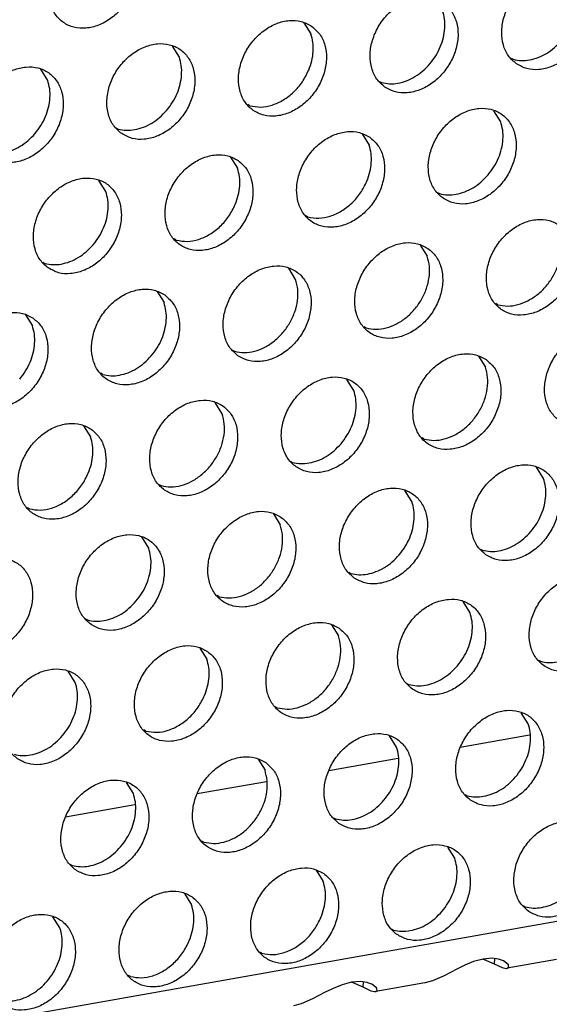
# Model space of a CAD drawing. Units: millimetres. Extents: x 31 to 625, y -33 to 387.
# Drawn here: x 511 to 515, y 66 to 73 of the extents above; entities that cross this region are included whole.
import ezdxf

# ---------------------------------------------------------------- set-up
doc = ezdxf.new("R2010")
doc.units = ezdxf.units.MM

# ---------------------------------------------------------------- blocks, each defined once
blk = doc.blocks.new('ansaugblende_lochung_rv4_6_bg63_wandstehend__71', base_point=(1990.452, 228.245))
at = {"color": 1, "linetype": 'Continuous'}
for p, q in [((3007.622, 407.615), (2002.479, 230.03)), ((2565.904, 366.415), (2566.176, 365.981)), ((2561.039, 365.073), (2560.767, 365.507)), ((2573.984, 365.035), (2574.063, 364.99)), ((2555.902, 364.166), (2555.63, 364.6)), ((2568.847, 364.128), (2568.926, 364.083)), ((2563.789, 363.175), (2563.71, 363.22)), ((2573.583, 362.55), (2573.311, 362.984)), ((2558.573, 362.313), (2558.652, 362.268)), ((2568.174, 362.076), (2568.446, 361.642)), ((2563.037, 361.168), (2563.309, 360.734)), ((2558.172, 359.827), (2557.9, 360.261)), ((2571.116, 359.789), (2571.195, 359.744)), ((2566.058, 358.837), (2565.979, 358.882)), ((2560.921, 357.929), (2560.842, 357.974)), ((2570.443, 357.737), (2570.715, 357.303)), ((2555.705, 357.066), (2555.784, 357.021)), ((2565.578, 356.396), (2565.306, 356.83)), ((2560.169, 355.922), (2560.441, 355.488)), ((2573.465, 355.405), (2573.386, 355.45)), ((2555.032, 355.015), (2555.304, 354.581)), ((2568.327, 354.498), (2568.248, 354.543)), ((2563.111, 353.635), (2563.19, 353.59)), ((2572.713, 353.399), (2572.985, 352.965)), ((2558.053, 352.683), (2557.974, 352.728)), ((2567.848, 352.057), (2567.576, 352.491)), ((2562.711, 351.149), (2562.439, 351.583)), ((2557.302, 350.676), (2557.574, 350.242)), ((2570.597, 350.159), (2570.518, 350.204)), ((2565.381, 349.296), (2565.46, 349.252)), ((2575.254, 348.626), (2574.982, 349.06)), ((2560.244, 348.389), (2560.323, 348.344)), ((2570.117, 347.718), (2569.845, 348.152)), ((2555.186, 347.436), (2555.107, 347.481)), ((2564.708, 347.245), (2564.98, 346.811)), ((2559.843, 345.903), (2559.571, 346.337)), ((2572.787, 345.865), (2572.866, 345.82)), ((2567.65, 344.958), (2567.729, 344.913)), ((2562.592, 344.005), (2562.513, 344.05)), ((2572.387, 343.38), (2572.115, 343.814)), ((2557.376, 343.143), (2557.455, 343.098)), ((2566.978, 342.906), (2567.25, 342.472)), ((2561.841, 341.998), (2562.113, 341.564)), ((2575.057, 341.527), (2575.136, 341.482)), ((2556.976, 340.657), (2556.704, 341.091)), ((2569.92, 340.619), (2569.999, 340.574)), ((2564.862, 339.667), (2564.783, 339.711)), ((2574.656, 339.041), (2574.384, 339.475)), ((2559.725, 338.759), (2559.646, 338.804)), ((2569.519, 338.133), (2569.247, 338.567)), ((2574.712, 338.597), (2572.004, 338.118)), ((2564.11, 337.66), (2564.382, 337.226)), ((2569.575, 337.689), (2566.867, 337.211)), ((2559.245, 336.318), (2558.973, 336.752)), ((2564.438, 336.782), (2561.73, 336.303)), ((2572.189, 336.28), (2572.268, 336.235)), ((2559.301, 335.874), (2556.593, 335.395)), ((2567.052, 335.373), (2567.131, 335.328)), ((2561.994, 334.42), (2561.915, 334.465)), ((2571.788, 333.794), (2571.517, 334.229)), ((2556.778, 333.558), (2556.857, 333.513)), ((2566.38, 333.321), (2566.651, 332.887)), ((2561.243, 332.413), (2561.514, 331.979)), ((2574.459, 331.942), (2574.538, 331.897)), ((2556.377, 331.072), (2556.106, 331.506)), ((2569.322, 331.034), (2569.401, 330.989)), ((2564.264, 330.081), (2564.185, 330.126)), ((2572.131, 329.593), (2571.873, 329.464)), ((2572.181, 329.616), (2572.131, 329.593)), ((2572.526, 329.757), (2572.181, 329.616)), ((2572.901, 329.857), (2572.526, 329.757)), ((2572.89, 329.854), (2572.942, 329.842)), ((2573.244, 329.884), (2572.901, 329.857)), ((2572.942, 329.842), (2573.332, 329.675)), ((2573.502, 329.849), (2573.244, 329.884)), ((2573.344, 329.87), (2573.332, 329.675)), ((2573.332, 329.675), (2573.645, 329.526)), ((2573.535, 329.841), (2573.502, 329.849)), ((2573.685, 329.784), (2573.535, 329.841)), ((2573.645, 329.526), (2573.798, 329.493)), ((2573.871, 329.646), (2573.685, 329.784)), ((2575.763, 329.836), (2573.84, 329.496)), ((2573.84, 329.496), (2573.902, 329.535)), ((2573.889, 329.593), (2573.871, 329.646)), ((2573.881, 329.632), (2573.871, 329.646)), ((2573.889, 329.593), (2573.881, 329.632)), ((2573.902, 329.535), (2573.889, 329.593)), ((2559.127, 329.174), (2559.048, 329.219)), ((2571.372, 329.205), (2570.926, 329.01)), ((2571.873, 329.464), (2571.372, 329.205)), ((2573.798, 329.493), (2573.81, 329.493)), ((2573.81, 329.493), (2573.84, 329.496)), ((2567.389, 328.849), (2567.044, 328.708)), ((2567.764, 328.95), (2567.389, 328.849)), ((2567.753, 328.947), (2567.805, 328.934)), ((2568.107, 328.976), (2567.764, 328.95)), ((2567.805, 328.934), (2568.195, 328.767)), ((2568.365, 328.942), (2568.107, 328.976)), ((2568.207, 328.963), (2568.195, 328.767)), ((2568.195, 328.767), (2568.508, 328.618)), ((2568.398, 328.933), (2568.365, 328.942)), ((2568.548, 328.877), (2568.398, 328.933)), ((2568.734, 328.738), (2568.548, 328.877)), ((2570.626, 328.928), (2568.703, 328.588)), ((2570.637, 328.93), (2570.626, 328.928)), ((2570.926, 329.01), (2570.637, 328.93)), ((2566.736, 328.557), (2566.235, 328.297)), ((2566.994, 328.685), (2566.736, 328.557)), ((2567.044, 328.708), (2566.994, 328.685)), ((2568.508, 328.618), (2568.661, 328.586)), ((2568.661, 328.586), (2568.673, 328.586)), ((2568.673, 328.586), (2568.703, 328.588)), ((2568.703, 328.588), (2568.765, 328.628)), ((2568.752, 328.686), (2568.734, 328.738)), ((2568.744, 328.724), (2568.734, 328.738)), ((2568.752, 328.686), (2568.744, 328.724)), ((2568.765, 328.628), (2568.752, 328.686)), ((2565.789, 328.102), (2565.5, 328.023)), ((2566.235, 328.297), (2565.789, 328.102))]:
    blk.add_line(p, q, dxfattribs=at)
for points in [[(2558.796, 369.715), (2558.388, 369.899), (2557.921, 369.935), (2557.432, 369.82), (2556.962, 369.563), (2556.548, 369.185), (2556.224, 368.717), (2556.016, 368.197), (2555.941, 367.666), (2556.005, 367.168), (2556.203, 366.744), (2556.518, 366.427), (2556.926, 366.243), (2557.393, 366.207), (2557.882, 366.322), (2558.352, 366.579), (2558.766, 366.957), (2559.09, 367.425), (2559.298, 367.945), (2559.373, 368.476), (2559.309, 368.973), (2559.111, 369.398), (2558.796, 369.715)], [(2574.199, 364.811), (2574.607, 364.627), (2575.074, 364.591), (2575.562, 364.706), (2576.033, 364.963), (2576.447, 365.341), (2576.771, 365.809), (2576.979, 366.329), (2577.054, 366.86), (2576.99, 367.357), (2576.792, 367.782), (2576.476, 368.099), (2576.068, 368.283), (2575.601, 368.319), (2575.113, 368.204), (2574.643, 367.947), (2574.229, 367.569), (2573.905, 367.101), (2573.697, 366.581), (2573.622, 366.05), (2573.686, 365.552), (2573.883, 365.128), (2574.199, 364.811)], [(2569.062, 363.903), (2569.47, 363.719), (2569.937, 363.683), (2570.425, 363.799), (2570.896, 364.055), (2571.31, 364.433), (2571.634, 364.901), (2571.842, 365.421), (2571.917, 365.952), (2571.853, 366.45), (2571.655, 366.874), (2571.339, 367.192), (2570.931, 367.375), (2570.464, 367.411), (2569.976, 367.296), (2569.506, 367.039), (2569.092, 366.662), (2568.768, 366.194), (2568.56, 365.673), (2568.485, 365.143), (2568.549, 364.645), (2568.746, 364.22), (2569.062, 363.903)], [(2570.817, 364.812), (2571.047, 365.13), (2571.225, 365.477), (2571.344, 365.84), (2571.4, 366.205), (2571.389, 366.56), (2571.313, 366.888)], [(2566.202, 366.284), (2565.794, 366.468), (2565.327, 366.504), (2564.839, 366.389), (2564.369, 366.132), (2563.955, 365.754), (2563.631, 365.286), (2563.423, 364.766), (2563.348, 364.235), (2563.412, 363.737), (2563.609, 363.313), (2563.925, 362.996), (2564.333, 362.812), (2564.8, 362.776), (2565.288, 362.891), (2565.759, 363.148), (2566.173, 363.526), (2566.497, 363.994), (2566.705, 364.514), (2566.78, 365.044), (2566.716, 365.542), (2566.518, 365.967), (2566.202, 366.284)], [(2566.088, 364.569), (2566.207, 364.932), (2566.262, 365.298), (2566.252, 365.652), (2566.176, 365.981)], [(2574.063, 364.99), (2574.377, 364.942), (2574.709, 364.966), (2575.045, 365.06), (2575.373, 365.222), (2575.68, 365.445), (2575.954, 365.72)], [(2558.788, 362.088), (2559.196, 361.904), (2559.663, 361.868), (2560.151, 361.983), (2560.622, 362.24), (2561.036, 362.618), (2561.36, 363.086), (2561.568, 363.606), (2561.643, 364.137), (2561.579, 364.635), (2561.381, 365.059), (2561.065, 365.376), (2560.657, 365.56), (2560.19, 365.596), (2559.702, 365.481), (2559.232, 365.224), (2558.818, 364.846), (2558.494, 364.378), (2558.286, 363.858), (2558.211, 363.327), (2558.275, 362.83), (2558.472, 362.405), (2558.788, 362.088)], [(2560.543, 362.997), (2560.773, 363.314), (2560.951, 363.661), (2561.07, 364.025), (2561.125, 364.39), (2561.115, 364.744), (2561.039, 365.073)], [(2553.651, 361.18), (2554.059, 360.996), (2554.526, 360.961), (2555.014, 361.076), (2555.485, 361.333), (2555.899, 361.71), (2556.223, 362.178), (2556.431, 362.699), (2556.506, 363.229), (2556.442, 363.727), (2556.244, 364.152), (2555.928, 364.469), (2555.52, 364.653), (2555.053, 364.689), (2554.565, 364.573), (2554.095, 364.316), (2553.681, 363.939), (2553.357, 363.471), (2553.149, 362.95), (2553.074, 362.42), (2553.137, 361.922), (2553.335, 361.497), (2553.651, 361.18)], [(2563.789, 363.175), (2564.213, 363.127), (2564.66, 363.206), (2565.099, 363.407), (2565.501, 363.716), (2565.839, 364.112), (2566.088, 364.569)], [(2568.926, 364.083), (2569.24, 364.035), (2569.572, 364.058), (2569.908, 364.153), (2570.236, 364.314), (2570.543, 364.537), (2570.817, 364.812)], [(2555.406, 362.09), (2555.636, 362.407), (2555.814, 362.754), (2555.933, 363.117), (2555.988, 363.483), (2555.978, 363.837), (2555.902, 364.166)], [(2558.652, 362.268), (2558.966, 362.22), (2559.298, 362.243), (2559.634, 362.338), (2559.962, 362.499), (2560.269, 362.722), (2560.543, 362.997)], [(2571.331, 359.564), (2571.739, 359.38), (2572.206, 359.345), (2572.695, 359.46), (2573.165, 359.717), (2573.579, 360.094), (2573.903, 360.562), (2574.111, 361.083), (2574.186, 361.613), (2574.122, 362.111), (2573.924, 362.536), (2573.609, 362.853), (2573.201, 363.037), (2572.734, 363.073), (2572.245, 362.957), (2571.775, 362.701), (2571.361, 362.323), (2571.037, 361.855), (2570.829, 361.334), (2570.754, 360.804), (2570.818, 360.306), (2571.016, 359.881), (2571.331, 359.564)], [(2573.086, 360.474), (2573.316, 360.791), (2573.495, 361.138), (2573.614, 361.501), (2573.669, 361.867), (2573.659, 362.221), (2573.583, 362.55)], [(2553.515, 361.36), (2553.829, 361.312), (2554.161, 361.335), (2554.497, 361.43), (2554.825, 361.592), (2555.132, 361.814), (2555.406, 362.09)], [(2568.472, 361.945), (2568.064, 362.129), (2567.597, 362.165), (2567.108, 362.05), (2566.638, 361.793), (2566.224, 361.415), (2565.9, 360.947), (2565.692, 360.427), (2565.617, 359.896), (2565.681, 359.399), (2565.879, 358.974), (2566.194, 358.657), (2566.602, 358.473), (2567.069, 358.437), (2567.558, 358.552), (2568.028, 358.809), (2568.442, 359.187), (2568.766, 359.655), (2568.974, 360.175), (2569.049, 360.706), (2568.985, 361.203), (2568.787, 361.628), (2568.472, 361.945)], [(2568.358, 360.23), (2568.477, 360.593), (2568.532, 360.959), (2568.522, 361.313), (2568.446, 361.642)], [(2563.335, 361.038), (2562.927, 361.222), (2562.46, 361.257), (2561.971, 361.142), (2561.501, 360.885), (2561.087, 360.508), (2560.763, 360.04), (2560.555, 359.519), (2560.48, 358.989), (2560.544, 358.491), (2560.742, 358.066), (2561.057, 357.749), (2561.465, 357.565), (2561.932, 357.529), (2562.421, 357.645), (2562.891, 357.902), (2563.305, 358.279), (2563.629, 358.747), (2563.837, 359.268), (2563.912, 359.798), (2563.848, 360.296), (2563.65, 360.721), (2563.335, 361.038)], [(2563.221, 359.323), (2563.34, 359.686), (2563.395, 360.052), (2563.384, 360.406), (2563.309, 360.734)], [(2555.92, 356.842), (2556.328, 356.658), (2556.795, 356.622), (2557.284, 356.737), (2557.754, 356.994), (2558.168, 357.372), (2558.492, 357.84), (2558.7, 358.36), (2558.775, 358.891), (2558.711, 359.388), (2558.513, 359.813), (2558.198, 360.13), (2557.79, 360.314), (2557.323, 360.35), (2556.834, 360.235), (2556.364, 359.978), (2555.95, 359.6), (2555.626, 359.132), (2555.418, 358.612), (2555.343, 358.081), (2555.407, 357.583), (2555.605, 357.159), (2555.92, 356.842)], [(2571.195, 359.744), (2571.51, 359.696), (2571.842, 359.72), (2572.178, 359.814), (2572.506, 359.976), (2572.812, 360.199), (2573.086, 360.474)], [(2566.058, 358.837), (2566.482, 358.788), (2566.929, 358.867), (2567.369, 359.068), (2567.771, 359.377), (2568.108, 359.774), (2568.358, 360.23)], [(2557.675, 357.751), (2557.905, 358.068), (2558.084, 358.415), (2558.203, 358.778), (2558.258, 359.144), (2558.247, 359.498), (2558.172, 359.827)], [(2560.921, 357.929), (2561.345, 357.881), (2561.792, 357.96), (2562.232, 358.161), (2562.634, 358.47), (2562.971, 358.866), (2563.221, 359.323)], [(2575.878, 358.514), (2575.47, 358.698), (2575.003, 358.734), (2574.515, 358.619), (2574.045, 358.362), (2573.631, 357.984), (2573.307, 357.516), (2573.099, 356.996), (2573.024, 356.465), (2573.087, 355.967), (2573.285, 355.543), (2573.601, 355.226), (2574.009, 355.042), (2574.476, 355.006), (2574.964, 355.121), (2575.435, 355.378), (2575.849, 355.756), (2576.173, 356.224), (2576.381, 356.744), (2576.456, 357.275), (2576.392, 357.772), (2576.194, 358.197), (2575.878, 358.514)], [(2573.465, 355.405), (2573.845, 355.356), (2574.246, 355.41), (2574.646, 355.565), (2575.023, 355.811), (2575.356, 356.135), (2575.626, 356.52), (2575.819, 356.943), (2575.924, 357.382), (2575.935, 357.813), (2575.852, 358.211)], [(2555.784, 357.021), (2556.099, 356.973), (2556.431, 356.997), (2556.767, 357.091), (2557.095, 357.253), (2557.401, 357.476), (2557.675, 357.751)], [(2570.741, 357.607), (2570.333, 357.79), (2569.866, 357.826), (2569.378, 357.711), (2568.908, 357.454), (2568.494, 357.076), (2568.17, 356.608), (2567.962, 356.088), (2567.886, 355.558), (2567.95, 355.06), (2568.148, 354.635), (2568.464, 354.318), (2568.872, 354.134), (2569.339, 354.098), (2569.827, 354.214), (2570.298, 354.47), (2570.712, 354.848), (2571.036, 355.316), (2571.244, 355.836), (2571.319, 356.367), (2571.255, 356.865), (2571.057, 357.289), (2570.741, 357.607)], [(2568.327, 354.498), (2568.708, 354.449), (2569.109, 354.503), (2569.509, 354.657), (2569.886, 354.903), (2570.219, 355.227), (2570.489, 355.612), (2570.682, 356.036), (2570.787, 356.475), (2570.798, 356.905), (2570.715, 357.303)], [(2563.327, 353.41), (2563.735, 353.227), (2564.202, 353.191), (2564.69, 353.306), (2565.161, 353.563), (2565.575, 353.941), (2565.899, 354.409), (2566.107, 354.929), (2566.182, 355.459), (2566.118, 355.957), (2565.92, 356.382), (2565.604, 356.699), (2565.196, 356.883), (2564.729, 356.919), (2564.241, 356.803), (2563.771, 356.547), (2563.357, 356.169), (2563.033, 355.701), (2562.825, 355.181), (2562.749, 354.65), (2562.813, 354.152), (2563.011, 353.728), (2563.327, 353.41)], [(2563.19, 353.59), (2563.571, 353.541), (2563.972, 353.595), (2564.372, 353.749), (2564.749, 353.996), (2565.082, 354.32), (2565.352, 354.704), (2565.545, 355.128), (2565.65, 355.567), (2565.661, 355.998), (2565.578, 356.396)], [(2560.467, 355.791), (2560.059, 355.975), (2559.592, 356.011), (2559.104, 355.896), (2558.634, 355.639), (2558.22, 355.261), (2557.895, 354.793), (2557.688, 354.273), (2557.612, 353.742), (2557.676, 353.245), (2557.874, 352.82), (2558.19, 352.503), (2558.598, 352.319), (2559.065, 352.283), (2559.553, 352.398), (2560.024, 352.655), (2560.438, 353.033), (2560.762, 353.501), (2560.97, 354.021), (2561.045, 354.552), (2560.981, 355.05), (2560.783, 355.474), (2560.467, 355.791)], [(2559.944, 353.412), (2560.175, 353.729), (2560.353, 354.076), (2560.472, 354.44), (2560.527, 354.805), (2560.517, 355.159), (2560.441, 355.488)], [(2555.33, 354.884), (2554.922, 355.068), (2554.455, 355.103), (2553.967, 354.988), (2553.497, 354.731), (2553.083, 354.354), (2552.758, 353.886), (2552.55, 353.365), (2552.475, 352.835), (2552.539, 352.337), (2552.737, 351.912), (2553.053, 351.595), (2553.461, 351.411), (2553.928, 351.376), (2554.416, 351.491), (2554.887, 351.748), (2555.3, 352.125), (2555.625, 352.593), (2555.833, 353.114), (2555.908, 353.644), (2555.844, 354.142), (2555.646, 354.567), (2555.33, 354.884)], [(2554.807, 352.505), (2555.038, 352.822), (2555.216, 353.169), (2555.335, 353.532), (2555.39, 353.898), (2555.38, 354.252), (2555.304, 354.581)], [(2578.148, 354.175), (2577.74, 354.359), (2577.273, 354.395), (2576.784, 354.28), (2576.314, 354.023), (2575.9, 353.645), (2575.576, 353.177), (2575.368, 352.657), (2575.293, 352.126), (2575.357, 351.629), (2575.555, 351.204), (2575.87, 350.887), (2576.278, 350.703), (2576.745, 350.667), (2577.234, 350.782), (2577.704, 351.039), (2578.118, 351.417), (2578.442, 351.885), (2578.65, 352.405), (2578.725, 352.936), (2578.661, 353.434), (2578.463, 353.858), (2578.148, 354.175)], [(2558.053, 352.683), (2558.368, 352.634), (2558.7, 352.658), (2559.036, 352.753), (2559.364, 352.914), (2559.671, 353.137), (2559.944, 353.412)], [(2573.011, 353.268), (2572.603, 353.452), (2572.136, 353.488), (2571.647, 353.372), (2571.177, 353.115), (2570.763, 352.738), (2570.439, 352.27), (2570.231, 351.749), (2570.156, 351.219), (2570.22, 350.721), (2570.418, 350.296), (2570.733, 349.979), (2571.141, 349.795), (2571.608, 349.76), (2572.097, 349.875), (2572.567, 350.132), (2572.981, 350.509), (2573.305, 350.977), (2573.513, 351.498), (2573.588, 352.028), (2573.524, 352.526), (2573.326, 352.951), (2573.011, 353.268)], [(2570.597, 350.159), (2570.977, 350.11), (2571.378, 350.164), (2571.778, 350.318), (2572.155, 350.564), (2572.488, 350.889), (2572.758, 351.273), (2572.952, 351.697), (2573.057, 352.136), (2573.068, 352.567), (2572.985, 352.965)], [(2565.596, 349.072), (2566.004, 348.888), (2566.471, 348.852), (2566.96, 348.967), (2567.43, 349.224), (2567.844, 349.602), (2568.168, 350.07), (2568.376, 350.59), (2568.451, 351.121), (2568.387, 351.618), (2568.189, 352.043), (2567.874, 352.36), (2567.466, 352.544), (2566.999, 352.58), (2566.51, 352.465), (2566.04, 352.208), (2565.626, 351.83), (2565.302, 351.362), (2565.094, 350.842), (2565.019, 350.311), (2565.083, 349.813), (2565.281, 349.389), (2565.596, 349.072)], [(2567.351, 349.981), (2567.581, 350.298), (2567.76, 350.645), (2567.879, 351.008), (2567.934, 351.374), (2567.923, 351.728), (2567.848, 352.057)], [(2560.459, 348.164), (2560.867, 347.98), (2561.334, 347.944), (2561.823, 348.06), (2562.293, 348.316), (2562.707, 348.694), (2563.031, 349.162), (2563.239, 349.683), (2563.314, 350.213), (2563.25, 350.711), (2563.052, 351.135), (2562.737, 351.453), (2562.329, 351.637), (2561.862, 351.672), (2561.373, 351.557), (2560.903, 351.3), (2560.489, 350.923), (2560.165, 350.455), (2559.957, 349.934), (2559.882, 349.404), (2559.946, 348.906), (2560.144, 348.481), (2560.459, 348.164)], [(2560.323, 348.344), (2560.703, 348.295), (2561.104, 348.349), (2561.504, 348.503), (2561.881, 348.749), (2562.214, 349.074), (2562.484, 349.458), (2562.678, 349.882), (2562.783, 350.321), (2562.794, 350.751), (2562.711, 351.149)], [(2557.6, 350.545), (2557.192, 350.729), (2556.725, 350.765), (2556.236, 350.65), (2555.766, 350.393), (2555.352, 350.015), (2555.028, 349.547), (2554.82, 349.027), (2554.745, 348.496), (2554.809, 347.998), (2555.007, 347.574), (2555.322, 347.257), (2555.73, 347.073), (2556.197, 347.037), (2556.686, 347.152), (2557.156, 347.409), (2557.57, 347.787), (2557.894, 348.255), (2558.102, 348.775), (2558.177, 349.305), (2558.113, 349.803), (2557.915, 350.228), (2557.6, 350.545)], [(2557.485, 348.83), (2557.605, 349.193), (2557.66, 349.559), (2557.649, 349.913), (2557.574, 350.242)], [(2565.46, 349.252), (2565.775, 349.203), (2566.106, 349.227), (2566.443, 349.321), (2566.771, 349.483), (2567.077, 349.706), (2567.351, 349.981)], [(2573.003, 345.641), (2573.411, 345.457), (2573.878, 345.421), (2574.366, 345.536), (2574.837, 345.793), (2575.251, 346.171), (2575.575, 346.639), (2575.783, 347.159), (2575.858, 347.69), (2575.794, 348.187), (2575.596, 348.612), (2575.28, 348.929), (2574.872, 349.113), (2574.405, 349.149), (2573.917, 349.034), (2573.447, 348.777), (2573.033, 348.399), (2572.708, 347.931), (2572.5, 347.411), (2572.425, 346.88), (2572.489, 346.382), (2572.687, 345.958), (2573.003, 345.641)], [(2555.186, 347.436), (2555.61, 347.388), (2556.057, 347.467), (2556.496, 347.668), (2556.899, 347.977), (2557.236, 348.373), (2557.485, 348.83)], [(2574.757, 346.55), (2574.988, 346.867), (2575.166, 347.214), (2575.285, 347.577), (2575.34, 347.943), (2575.33, 348.297), (2575.254, 348.626)], [(2567.866, 344.733), (2568.274, 344.549), (2568.741, 344.513), (2569.229, 344.628), (2569.7, 344.885), (2570.113, 345.263), (2570.438, 345.731), (2570.646, 346.251), (2570.721, 346.782), (2570.657, 347.28), (2570.459, 347.704), (2570.143, 348.021), (2569.735, 348.205), (2569.268, 348.241), (2568.78, 348.126), (2568.309, 347.869), (2567.896, 347.491), (2567.571, 347.023), (2567.363, 346.503), (2567.288, 345.973), (2567.352, 345.475), (2567.55, 345.05), (2567.866, 344.733)], [(2569.62, 345.642), (2569.851, 345.96), (2570.029, 346.306), (2570.148, 346.67), (2570.203, 347.035), (2570.193, 347.389), (2570.117, 347.718)], [(2565.006, 347.114), (2564.598, 347.298), (2564.131, 347.334), (2563.643, 347.218), (2563.172, 346.962), (2562.759, 346.584), (2562.434, 346.116), (2562.226, 345.595), (2562.151, 345.065), (2562.215, 344.567), (2562.413, 344.143), (2562.729, 343.825), (2563.137, 343.641), (2563.604, 343.606), (2564.092, 343.721), (2564.563, 343.978), (2564.976, 344.355), (2565.301, 344.823), (2565.509, 345.344), (2565.584, 345.874), (2565.52, 346.372), (2565.322, 346.797), (2565.006, 347.114)], [(2562.592, 344.005), (2562.972, 343.956), (2563.374, 344.01), (2563.774, 344.164), (2564.151, 344.41), (2564.483, 344.735), (2564.754, 345.119), (2564.947, 345.543), (2565.052, 345.982), (2565.063, 346.413), (2564.98, 346.811)], [(2557.592, 342.918), (2558, 342.734), (2558.467, 342.698), (2558.955, 342.813), (2559.426, 343.07), (2559.839, 343.448), (2560.164, 343.916), (2560.372, 344.436), (2560.447, 344.967), (2560.383, 345.465), (2560.185, 345.889), (2559.869, 346.206), (2559.461, 346.39), (2558.994, 346.426), (2558.506, 346.311), (2558.035, 346.054), (2557.622, 345.676), (2557.297, 345.208), (2557.089, 344.688), (2557.014, 344.157), (2557.078, 343.66), (2557.276, 343.235), (2557.592, 342.918)], [(2572.866, 345.82), (2573.181, 345.772), (2573.513, 345.796), (2573.849, 345.89), (2574.177, 346.052), (2574.484, 346.275), (2574.757, 346.55)], [(2559.346, 343.827), (2559.577, 344.144), (2559.755, 344.491), (2559.874, 344.854), (2559.929, 345.22), (2559.919, 345.574), (2559.843, 345.903)], [(2552.455, 342.01), (2552.863, 341.826), (2553.33, 341.79), (2553.818, 341.906), (2554.289, 342.163), (2554.702, 342.54), (2555.027, 343.008), (2555.235, 343.529), (2555.31, 344.059), (2555.246, 344.557), (2555.048, 344.982), (2554.732, 345.299), (2554.324, 345.483), (2553.857, 345.518), (2553.369, 345.403), (2552.898, 345.146), (2552.485, 344.769), (2552.16, 344.301), (2551.952, 343.78), (2551.877, 343.25), (2551.941, 342.752), (2552.139, 342.327), (2552.455, 342.01)], [(2567.729, 344.913), (2568.044, 344.865), (2568.376, 344.888), (2568.712, 344.983), (2569.04, 345.144), (2569.347, 345.367), (2569.62, 345.642)], [(2575.272, 341.302), (2575.68, 341.118), (2576.147, 341.082), (2576.636, 341.197), (2577.106, 341.454), (2577.52, 341.832), (2577.844, 342.3), (2578.052, 342.82), (2578.127, 343.351), (2578.063, 343.849), (2577.865, 344.273), (2577.55, 344.59), (2577.142, 344.774), (2576.675, 344.81), (2576.186, 344.695), (2575.716, 344.438), (2575.302, 344.06), (2574.978, 343.592), (2574.77, 343.072), (2574.695, 342.541), (2574.759, 342.044), (2574.957, 341.619), (2575.272, 341.302)], [(2557.455, 343.098), (2557.77, 343.049), (2558.102, 343.073), (2558.438, 343.167), (2558.766, 343.329), (2559.073, 343.552), (2559.346, 343.827)], [(2570.135, 340.394), (2570.543, 340.21), (2571.01, 340.175), (2571.499, 340.29), (2571.969, 340.547), (2572.383, 340.924), (2572.707, 341.392), (2572.915, 341.913), (2572.99, 342.443), (2572.926, 342.941), (2572.728, 343.366), (2572.413, 343.683), (2572.005, 343.867), (2571.538, 343.902), (2571.049, 343.787), (2570.579, 343.53), (2570.165, 343.153), (2569.841, 342.685), (2569.633, 342.164), (2569.558, 341.634), (2569.622, 341.136), (2569.82, 340.711), (2570.135, 340.394)], [(2571.89, 341.304), (2572.12, 341.621), (2572.298, 341.968), (2572.418, 342.331), (2572.473, 342.697), (2572.462, 343.051), (2572.387, 343.38)], [(2567.276, 342.775), (2566.868, 342.959), (2566.401, 342.995), (2565.912, 342.88), (2565.442, 342.623), (2565.028, 342.245), (2564.704, 341.777), (2564.496, 341.257), (2564.421, 340.726), (2564.485, 340.228), (2564.683, 339.804), (2564.998, 339.487), (2565.406, 339.303), (2565.873, 339.267), (2566.362, 339.382), (2566.832, 339.639), (2567.246, 340.017), (2567.57, 340.485), (2567.778, 341.005), (2567.853, 341.536), (2567.789, 342.033), (2567.591, 342.458), (2567.276, 342.775)], [(2564.862, 339.667), (2565.242, 339.617), (2565.643, 339.671), (2566.043, 339.826), (2566.42, 340.072), (2566.753, 340.396), (2567.023, 340.781), (2567.216, 341.204), (2567.322, 341.643), (2567.333, 342.074), (2567.25, 342.472)], [(2575.136, 341.482), (2575.451, 341.433), (2575.782, 341.457), (2576.119, 341.552), (2576.446, 341.713), (2576.753, 341.936), (2577.027, 342.211)], [(2562.139, 341.868), (2561.731, 342.051), (2561.264, 342.087), (2560.775, 341.972), (2560.305, 341.715), (2559.891, 341.338), (2559.567, 340.87), (2559.359, 340.349), (2559.284, 339.819), (2559.348, 339.321), (2559.546, 338.896), (2559.861, 338.579), (2560.269, 338.395), (2560.736, 338.359), (2561.225, 338.475), (2561.695, 338.731), (2562.109, 339.109), (2562.433, 339.577), (2562.641, 340.097), (2562.716, 340.628), (2562.652, 341.126), (2562.454, 341.55), (2562.139, 341.868)], [(2562.024, 340.153), (2562.143, 340.516), (2562.199, 340.881), (2562.188, 341.236), (2562.113, 341.564)], [(2554.724, 337.672), (2555.132, 337.488), (2555.599, 337.452), (2556.088, 337.567), (2556.558, 337.824), (2556.972, 338.202), (2557.296, 338.67), (2557.504, 339.19), (2557.579, 339.72), (2557.515, 340.218), (2557.317, 340.643), (2557.002, 340.96), (2556.594, 341.144), (2556.127, 341.18), (2555.638, 341.065), (2555.168, 340.808), (2554.754, 340.43), (2554.43, 339.962), (2554.222, 339.442), (2554.147, 338.911), (2554.211, 338.413), (2554.409, 337.989), (2554.724, 337.672)], [(2569.999, 340.574), (2570.314, 340.526), (2570.645, 340.549), (2570.982, 340.644), (2571.309, 340.806), (2571.616, 341.028), (2571.89, 341.304)], [(2556.479, 338.581), (2556.709, 338.898), (2556.887, 339.245), (2557.006, 339.608), (2557.062, 339.974), (2557.051, 340.328), (2556.976, 340.657)], [(2559.725, 338.759), (2560.149, 338.711), (2560.596, 338.79), (2561.035, 338.99), (2561.438, 339.3), (2561.775, 339.696), (2562.024, 340.153)], [(2572.405, 336.056), (2572.813, 335.872), (2573.28, 335.836), (2573.768, 335.951), (2574.239, 336.208), (2574.652, 336.586), (2574.977, 337.054), (2575.185, 337.574), (2575.26, 338.104), (2575.196, 338.602), (2574.998, 339.027), (2574.682, 339.344), (2574.274, 339.528), (2573.807, 339.564), (2573.319, 339.449), (2572.848, 339.192), (2572.435, 338.814), (2572.11, 338.346), (2571.902, 337.826), (2571.827, 337.295), (2571.891, 336.797), (2572.089, 336.373), (2572.405, 336.056)], [(2574.159, 336.965), (2574.39, 337.282), (2574.568, 337.629), (2574.687, 337.992), (2574.742, 338.358), (2574.732, 338.712), (2574.656, 339.041)], [(2554.588, 337.851), (2554.903, 337.803), (2555.234, 337.827), (2555.571, 337.921), (2555.898, 338.083), (2556.205, 338.306), (2556.479, 338.581)], [(2567.268, 335.148), (2567.676, 334.964), (2568.143, 334.928), (2568.631, 335.043), (2569.101, 335.3), (2569.515, 335.678), (2569.84, 336.146), (2570.048, 336.666), (2570.123, 337.197), (2570.059, 337.695), (2569.861, 338.119), (2569.545, 338.436), (2569.137, 338.62), (2568.67, 338.656), (2568.182, 338.541), (2567.711, 338.284), (2567.297, 337.906), (2566.973, 337.438), (2566.765, 336.918), (2566.69, 336.387), (2566.754, 335.89), (2566.952, 335.465), (2567.268, 335.148)], [(2569.022, 336.057), (2569.253, 336.375), (2569.431, 336.721), (2569.55, 337.085), (2569.605, 337.45), (2569.595, 337.804), (2569.519, 338.133)], [(2564.408, 337.529), (2564, 337.713), (2563.533, 337.749), (2563.045, 337.633), (2562.574, 337.377), (2562.16, 336.999), (2561.836, 336.531), (2561.628, 336.01), (2561.553, 335.48), (2561.617, 334.982), (2561.815, 334.557), (2562.131, 334.24), (2562.539, 334.056), (2563.006, 334.021), (2563.494, 334.136), (2563.964, 334.393), (2564.378, 334.77), (2564.702, 335.238), (2564.91, 335.759), (2564.986, 336.289), (2564.922, 336.787), (2564.724, 337.212), (2564.408, 337.529)], [(2561.994, 334.42), (2562.374, 334.371), (2562.776, 334.425), (2563.176, 334.579), (2563.553, 334.825), (2563.885, 335.15), (2564.156, 335.534), (2564.349, 335.958), (2564.454, 336.397), (2564.465, 336.828), (2564.382, 337.226)], [(2556.994, 333.333), (2557.402, 333.149), (2557.869, 333.113), (2558.357, 333.228), (2558.827, 333.485), (2559.241, 333.863), (2559.565, 334.331), (2559.773, 334.851), (2559.849, 335.382), (2559.785, 335.879), (2559.587, 336.304), (2559.271, 336.621), (2558.863, 336.805), (2558.396, 336.841), (2557.908, 336.726), (2557.437, 336.469), (2557.023, 336.091), (2556.699, 335.623), (2556.491, 335.103), (2556.416, 334.572), (2556.48, 334.075), (2556.678, 333.65), (2556.994, 333.333)], [(2572.268, 336.235), (2572.583, 336.187), (2572.915, 336.211), (2573.251, 336.305), (2573.579, 336.467), (2573.886, 336.69), (2574.159, 336.965)], [(2558.748, 334.242), (2558.979, 334.559), (2559.157, 334.906), (2559.276, 335.269), (2559.331, 335.635), (2559.321, 335.989), (2559.245, 336.318)], [(2567.131, 335.328), (2567.446, 335.28), (2567.778, 335.303), (2568.114, 335.398), (2568.442, 335.559), (2568.749, 335.782), (2569.022, 336.057)], [(2574.674, 331.717), (2575.082, 331.533), (2575.549, 331.497), (2576.038, 331.612), (2576.508, 331.869), (2576.922, 332.247), (2577.246, 332.715), (2577.454, 333.235), (2577.529, 333.766), (2577.465, 334.264), (2577.267, 334.688), (2576.952, 335.005), (2576.544, 335.189), (2576.077, 335.225), (2575.588, 335.11), (2575.118, 334.853), (2574.704, 334.475), (2574.38, 334.007), (2574.172, 333.487), (2574.097, 332.956), (2574.161, 332.459), (2574.359, 332.034), (2574.674, 331.717)], [(2556.857, 333.513), (2557.172, 333.464), (2557.504, 333.488), (2557.84, 333.582), (2558.168, 333.744), (2558.475, 333.967), (2558.748, 334.242)], [(2569.537, 330.809), (2569.945, 330.625), (2570.412, 330.589), (2570.901, 330.705), (2571.371, 330.962), (2571.785, 331.339), (2572.109, 331.807), (2572.317, 332.328), (2572.392, 332.858), (2572.328, 333.356), (2572.13, 333.781), (2571.815, 334.098), (2571.407, 334.282), (2570.94, 334.317), (2570.451, 334.202), (2569.981, 333.945), (2569.567, 333.568), (2569.243, 333.1), (2569.035, 332.579), (2568.96, 332.049), (2569.024, 331.551), (2569.222, 331.126), (2569.537, 330.809)], [(2571.292, 331.719), (2571.522, 332.036), (2571.7, 332.383), (2571.819, 332.746), (2571.875, 333.112), (2571.864, 333.466), (2571.788, 333.794)], [(2566.678, 333.19), (2566.27, 333.374), (2565.803, 333.41), (2565.314, 333.295), (2564.844, 333.038), (2564.43, 332.66), (2564.106, 332.192), (2563.898, 331.672), (2563.823, 331.141), (2563.887, 330.643), (2564.085, 330.219), (2564.4, 329.902), (2564.808, 329.718), (2565.275, 329.682), (2565.764, 329.797), (2566.234, 330.054), (2566.648, 330.432), (2566.972, 330.9), (2567.18, 331.42), (2567.255, 331.951), (2567.191, 332.448), (2566.993, 332.873), (2566.678, 333.19)], [(2566.563, 331.475), (2566.682, 331.838), (2566.738, 332.204), (2566.727, 332.558), (2566.651, 332.887)], [(2574.538, 331.897), (2574.853, 331.848), (2575.184, 331.872), (2575.521, 331.966), (2575.848, 332.128), (2576.155, 332.351), (2576.429, 332.626)], [(2561.541, 332.283), (2561.133, 332.466), (2560.666, 332.502), (2560.177, 332.387), (2559.707, 332.13), (2559.293, 331.752), (2558.969, 331.284), (2558.761, 330.764), (2558.686, 330.234), (2558.75, 329.736), (2558.948, 329.311), (2559.263, 328.994), (2559.671, 328.81), (2560.138, 328.774), (2560.627, 328.89), (2561.097, 329.146), (2561.511, 329.524), (2561.835, 329.992), (2562.043, 330.512), (2562.118, 331.043), (2562.054, 331.541), (2561.856, 331.965), (2561.541, 332.283)], [(2561.426, 330.567), (2561.545, 330.931), (2561.601, 331.296), (2561.59, 331.65), (2561.514, 331.979)], [(2554.126, 328.086), (2554.534, 327.903), (2555.001, 327.867), (2555.49, 327.982), (2555.96, 328.239), (2556.374, 328.617), (2556.698, 329.085), (2556.906, 329.605), (2556.981, 330.135), (2556.917, 330.633), (2556.719, 331.058), (2556.404, 331.375), (2555.996, 331.559), (2555.529, 331.595), (2555.04, 331.479), (2554.57, 331.223), (2554.156, 330.845), (2553.832, 330.377), (2553.624, 329.857), (2553.549, 329.326), (2553.613, 328.828), (2553.811, 328.404), (2554.126, 328.086)], [(2564.264, 330.081), (2564.688, 330.033), (2565.135, 330.112), (2565.574, 330.313), (2565.977, 330.622), (2566.314, 331.019), (2566.563, 331.475)], [(2569.401, 330.989), (2569.716, 330.941), (2570.047, 330.964), (2570.384, 331.059), (2570.711, 331.221), (2571.018, 331.443), (2571.292, 331.719)], [(2555.881, 328.996), (2556.111, 329.313), (2556.289, 329.66), (2556.408, 330.023), (2556.464, 330.389), (2556.453, 330.743), (2556.377, 331.072)], [(2559.127, 329.174), (2559.551, 329.126), (2559.998, 329.205), (2560.437, 329.405), (2560.84, 329.715), (2561.177, 330.111), (2561.426, 330.567)], [(2553.99, 328.266), (2554.304, 328.218), (2554.636, 328.242), (2554.973, 328.336), (2555.3, 328.498), (2555.607, 328.721), (2555.881, 328.996)]]:
    blk.add_spline(points, degree=3, dxfattribs=at)
blk = doc.blocks.new('verkleidung_umluft_bg63_wandstehend_c2_links__72', base_point=(1876.785, 228.245))
blk.add_blockref('ansaugblende_lochung_rv4_6_bg63_wandstehend__71', (1990.452, 228.245))
blk = doc.blocks.new('Allg_Ansicht1', base_point=(2340, 675))
blk.add_blockref('verkleidung_umluft_bg63_wandstehend_c2_links__72', (1876.785, 228.245))

msp = doc.modelspace()

# ---------------------------------------------------------------- block references
at = {"xscale": 0.2, "yscale": 0.2, "zscale": 0.2}
msp.add_blockref('Allg_Ansicht1', (468, 135), dxfattribs=at)

doc.saveas('drawing.dxf')
